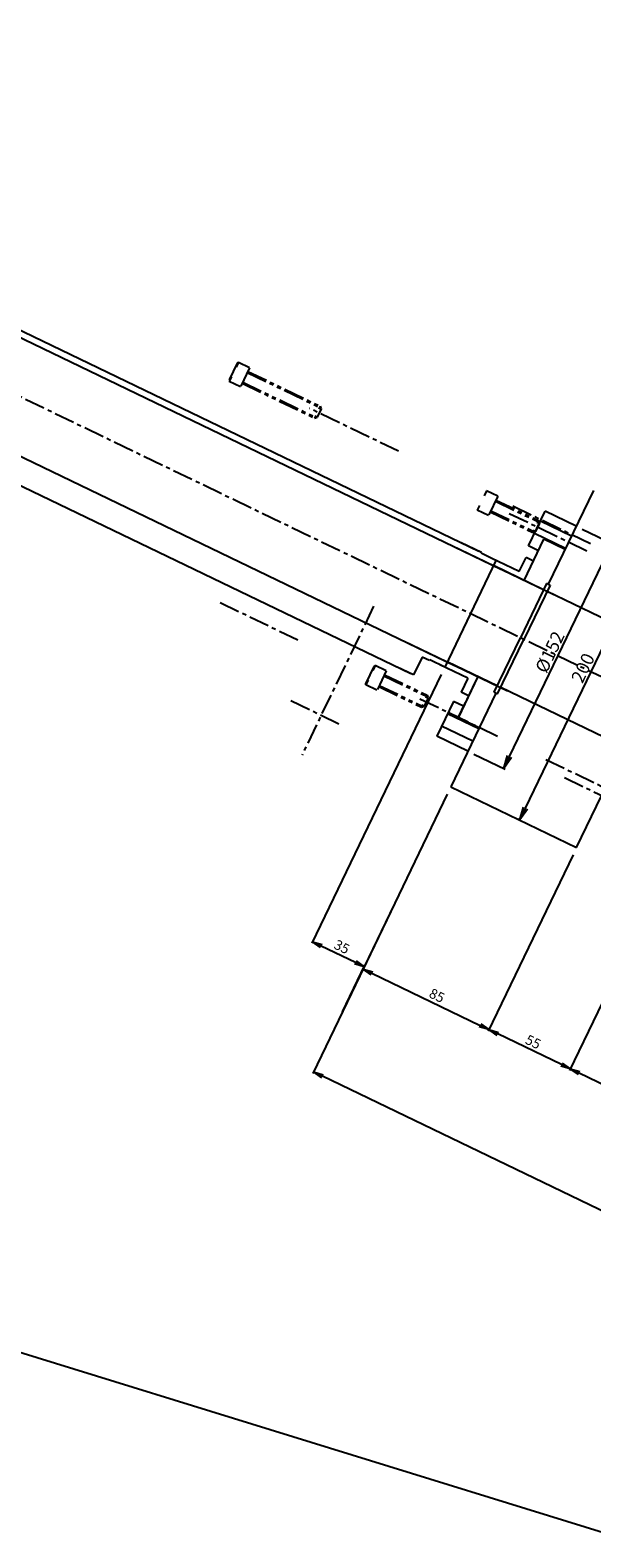
# Model space of a CAD drawing. Extents: x -85008 to 70492, y -141218 to 2807.
# Drawn here: x -28718 to -28376, y -107425 to -106508 of the extents above; entities that cross this region are included whole.
import ezdxf

# ---------------------------------------------------------------- set-up
doc = ezdxf.new("R2010")
doc.units = 0
doc.header["$LTSCALE"] = 10
doc.header["$MEASUREMENT"] = 0
doc.header["$PDMODE"] = 3
doc.header["$PDSIZE"] = 2
doc.linetypes.add('CENTER', pattern=[2, 1.25, -0.25, 0.25, -0.25])
doc.linetypes.add('PHANTOM', pattern=[2.5, 1.25, -0.25, 0.25, -0.25, 0.25, -0.25])
doc.layers.get('0').update_dxf_attribs({"linetype": 'CONTINUOUS'})
doc.layers.get('DEFPOINTS').update_dxf_attribs({"linetype": 'CONTINUOUS'})
for name, color, linetype in [('BLineDwn', 6, 'CONTINUOUS'), ('CENTER', 4, 'CENTER'), ('OBJECT', 3, 'CONTINUOUS'), ('PHANTOM', 4, 'PHANTOM')]:
    doc.layers.add(name, color=color, linetype=linetype)
doc.styles.add('ADESK1', font='romans', dxfattribs={"bigfont": 'bigfont'})
doc.styles.get("Standard").update_dxf_attribs({"font": 'romans', "bigfont": 'extfont.shx'})
doc.dimstyles.new('ｺﾋﾟｰ - STANDARD', dxfattribs={"dimscale": 0, "dimtxt": 30, "dimasz": 30, "dimexe": 1, "dimexo": 4, "dimgap": 5, "dimtad": 1, "dimdec": 4, "dimzin": 9, "dimdsep": 46, "dimtxsty": 'STANDARD', "dimblk1": 'OPEN', "dimblk2": 'OPEN', "dimsah": 1, "dimcen": 0, "dimclrd": 4, "dimclre": 4, "dimclrt": 4, "dimaunit": 3, "dimadec": 4, "dimazin": 0, "dimtfac": 1, "dimtdec": 4, "dimtmove": 0, "dimatfit": 3, "dimldrblk": 'OPEN', "dimfxl": 1, "dimtolj": 1, "dimtzin": 0, "dimarcsym": 0})
doc.dimstyles.new('ｺﾋﾟｰ(3) - STANDARD', dxfattribs={"dimscale": 0, "dimtxt": 6, "dimasz": 6, "dimexe": 1, "dimexo": 5, "dimgap": 2, "dimtad": 1, "dimdec": 3, "dimzin": 9, "dimdsep": 46, "dimtxsty": 'ADESK1', "dimblk1": 'OPEN', "dimblk2": 'OPEN', "dimsah": 1, "dimcen": 0, "dimclrd": 4, "dimclre": 4, "dimclrt": 4, "dimadec": 8, "dimazin": 2, "dimtfac": 1, "dimtdec": 3, "dimtmove": 0, "dimatfit": 2, "dimldrblk": 'OPEN', "dimfxl": 1, "dimtolj": 1, "dimtzin": 9, "dimlwd": -1, "dimlwe": -1, "dimarcsym": 0})

# ---------------------------------------------------------------- blocks, each defined once
blk = doc.blocks.new('_OPEN')
at = {"color": 0, "linetype": 'ByBlock'}
for p, q in [((-1, 0.17), (0, 0)), ((0, 0), (-1, -0.17)), ((0, 0), (-1, 0))]:
    blk.add_line(p, q, dxfattribs=at)
blk = doc.blocks.new('*D2255')
at = {"layer": 'DEFPOINTS', "color": 0}
for p in [(-28494.41, -107035.45), (-28545.63, -107141.81), (-28136.29, -107363.52)]:
    blk.add_point(p, dxfattribs=at)
at = {"layer": 'OBJECT', "color": 4}
for p, q in [((-28496.58, -107039.95), (-28546.07, -107142.71)), ((-28132.09, -107340.96), (-28540.23, -107144.41)), ((-28134.12, -107359.02), (-28126.25, -107342.67))]:
    blk.add_line(p, q, dxfattribs=at)
at = {"layer": 'OBJECT', "color": 4, "xscale": 6, "yscale": 6, "zscale": 6}
for p, rotation in [((-28545.63, -107141.81), 154.2857143125285), ((-28126.68, -107343.57), 334.2857143125285)]:
    blk.add_blockref('_OPEN', p, dxfattribs=dict(at, rotation=rotation))
at = {"layer": 'OBJECT', "color": 4, "insert": (-28333.99, -107238.18), "char_height": 6, "attachment_point": 5, "rotation": 334.28571, "style": 'ADESK1'}
blk.add_mtext('\\A1;465', dxfattribs=at)
blk = doc.blocks.new('*D2269')
at = {"layer": 'DEFPOINTS', "color": 0}
for p in [(-28465.82, -106895.41), (-28546.32, -107062.58), (-28530.18, -107109.73)]:
    blk.add_point(p, dxfattribs=at)
at = {"layer": 'OBJECT', "color": 4}
for p, q in [((-28467.99, -106899.91), (-28546.76, -107063.48)), ((-28520.19, -107075.16), (-28540.92, -107065.18)), ((-28528.01, -107105.23), (-28514.35, -107076.86))]:
    blk.add_line(p, q, dxfattribs=at)
at = {"layer": 'OBJECT', "color": 4, "xscale": 6, "yscale": 6, "zscale": 6}
for p, rotation in [((-28546.32, -107062.58), 154.2857143125285), ((-28514.79, -107077.76), 334.2857143125285)]:
    blk.add_blockref('_OPEN', p, dxfattribs=dict(at, rotation=rotation))
at = {"layer": 'OBJECT', "color": 4, "insert": (-28528.39, -107065.66), "char_height": 6, "attachment_point": 5, "rotation": 334.28571, "style": 'ADESK1'}
blk.add_mtext('\\A1;35', dxfattribs=at)
blk = doc.blocks.new('*D2267')
at = {"layer": 'DEFPOINTS', "color": 0}
for p in [(-28462.05, -106968.25), (-28385.47, -107005.13), (-28438.9, -107116.08)]:
    blk.add_point(p, dxfattribs=at)
at = {"layer": 'OBJECT', "color": 4}
for p, q in [((-28464.22, -106972.76), (-28515.91, -107080.1)), ((-28387.64, -107009.64), (-28439.33, -107116.98)), ((-28510.07, -107081.8), (-28444.3, -107113.48))]:
    blk.add_line(p, q, dxfattribs=at)
at = {"layer": 'OBJECT', "color": 4, "xscale": 6, "yscale": 6, "zscale": 6}
for p, rotation in [((-28515.48, -107079.2), 154.2857143125285), ((-28438.9, -107116.08), 334.2857143125285)]:
    blk.add_blockref('_OPEN', p, dxfattribs=dict(at, rotation=rotation))
at = {"layer": 'OBJECT', "color": 4, "insert": (-28470.51, -107095.3), "char_height": 6, "attachment_point": 5, "rotation": 334.28571, "style": 'ADESK1'}
blk.add_mtext('\\A1;85', dxfattribs=at)
blk = doc.blocks.new('*D2265')
at = {"layer": 'DEFPOINTS', "color": 0}
for p in [(-28308.15, -106971.33), (-28389.34, -107139.94), (-28340.27, -107153.28)]:
    blk.add_point(p, dxfattribs=at)
at = {"layer": 'OBJECT', "color": 4}
for p, q in [((-28310.32, -106975.84), (-28389.78, -107140.84)), ((-28349.7, -107159.03), (-28383.94, -107142.55)), ((-28342.44, -107157.78), (-28344.73, -107162.54))]:
    blk.add_line(p, q, dxfattribs=at)
at = {"layer": 'OBJECT', "color": 4, "xscale": 6, "yscale": 6, "zscale": 6}
for p, rotation in [((-28389.34, -107139.94), 154.2857143125285), ((-28344.3, -107161.64), 334.2857143125285)]:
    blk.add_blockref('_OPEN', p, dxfattribs=dict(at, rotation=rotation))
at = {"layer": 'OBJECT', "color": 4, "insert": (-28364.65, -107146.28), "char_height": 6, "attachment_point": 5, "rotation": 334.28571, "style": 'ADESK1'}
blk.add_mtext('\\A1;50', dxfattribs=at)
blk = doc.blocks.new('*D2264')
at = {"layer": 'DEFPOINTS', "color": 0}
for p in [(-28308.15, -106971.33), (-28385.47, -107005.13), (-28438.9, -107116.08)]:
    blk.add_point(p, dxfattribs=at)
at = {"layer": 'OBJECT', "color": 4}
for p, q in [((-28310.32, -106975.84), (-28389.78, -107140.84)), ((-28387.64, -107009.64), (-28439.33, -107116.98)), ((-28394.75, -107137.34), (-28433.49, -107118.68))]:
    blk.add_line(p, q, dxfattribs=at)
at = {"layer": 'OBJECT', "color": 4, "xscale": 6, "yscale": 6, "zscale": 6}
for p, rotation in [((-28438.9, -107116.08), 154.2857143125285), ((-28389.34, -107139.94), 334.2857143125285)]:
    blk.add_blockref('_OPEN', p, dxfattribs=dict(at, rotation=rotation))
at = {"layer": 'OBJECT', "color": 4, "insert": (-28411.95, -107123.51), "char_height": 6, "attachment_point": 5, "rotation": 334.28571, "style": 'ADESK1'}
blk.add_mtext('\\A1;55', dxfattribs=at)
blk = doc.blocks.new('*D2266')
at = {"layer": 'DEFPOINTS', "color": 0}
for p in [(-28385.69, -106809.68), (-28363.87, -106820.19), (-28451.64, -106946.63)]:
    blk.add_point(p, dxfattribs=at)
at = {"layer": 'OBJECT', "color": 4, "lineweight": -2}
for p, q in [((-28382.08, -106811.42), (-28362.97, -106820.63)), ((-28426.35, -106949.93), (-28367.34, -106827.4)), ((-28448.03, -106948.37), (-28428.92, -106957.57))]:
    blk.add_line(p, q, dxfattribs=at)
at = {"layer": 'OBJECT', "color": 4, "lineweight": -2, "xscale": 8, "yscale": 8, "zscale": 8}
for p, rotation in [((-28363.87, -106820.19), 64.28571431247597), ((-28429.82, -106957.14), 244.285714312476)]:
    blk.add_blockref('_OPEN', p, dxfattribs=dict(at, rotation=rotation))
at = {"layer": 'OBJECT', "color": 4, "insert": (-28401.8, -106886.28), "char_height": 8, "attachment_point": 5, "rotation": 64.28571}
blk.add_mtext('\\A1;%%C152', dxfattribs=at)
blk = doc.blocks.new('*D2256')
at = {"layer": 'DEFPOINTS', "color": 0}
for p in [(-28333.32, -106808.27), (-28329.55, -106810.08), (-28416.32, -106990.27)]:
    blk.add_point(p, dxfattribs=at)
at = {"layer": 'OBJECT', "color": 4, "lineweight": -2}
for p, q in [((-28333.15, -106808.35), (-28334.22, -106807.83)), ((-28416.62, -106981.25), (-28336.79, -106815.47)), ((-28419.93, -106988.54), (-28420.99, -106988.02))]:
    blk.add_line(p, q, dxfattribs=at)
at = {"layer": 'OBJECT', "color": 4, "lineweight": -2, "xscale": 8, "yscale": 8, "zscale": 8}
for p, rotation in [((-28333.32, -106808.27), 64.28571431247597), ((-28420.09, -106988.46), 244.285714312476)]:
    blk.add_blockref('_OPEN', p, dxfattribs=dict(at, rotation=rotation))
at = {"layer": 'OBJECT', "color": 4, "insert": (-28381.66, -106895.98), "char_height": 8, "attachment_point": 5, "rotation": 64.28571}
blk.add_mtext('\\A1;200', dxfattribs=at)
blk = doc.blocks.new('M8-L50')
at = {"layer": 'PHANTOM'}
for p, q in [((-8, -5.63), (-8, 5.63)), ((0, 6.5), (-7.5, 6.5)), ((-7.5, 3.25), (-7.5, 6.5)), ((0, -6.5), (0, 6.5)), ((0, 4), (48.8, 4)), ((0, 3.25), (49.55, 3.25)), ((48.8, 2.18), (48.8, 4)), ((48.8, 4), (50, 2.8)), ((50, -2.8), (50, 2.8)), ((-7.5, -6.5), (-8, -5.63)), ((-7.5, -6.5), (-7.5, -3.25)), ((0, -6.5), (-7.5, -6.5)), ((0, -3.25), (49.55, -3.25)), ((0, -4), (48.8, -4)), ((48.8, -4), (48.8, -2.01)), ((48.8, -4), (50, -2.8))]:
    blk.add_line(p, q, dxfattribs=at)

msp = doc.modelspace()

# ---------------------------------------------------------------- linework, layer by layer
at = {"layer": 'BLineDwn'}
msp.add_line((-24965.92936, -108472.96883), (-72740.89353, -93723.29767), dxfattribs=at)
at = {"layer": 'CENTER'}
for p, q in [((-24781.51119, -108629.71637), (-30792.71603, -105734.87269)), ((-28493.84802, -106764.14405), (-28548.07484, -106738.02979)), ((-28379.25007, -106824.88109), (-28428.61346, -106801.10894)), ((-28377.08065, -106820.37625), (-28426.44404, -106796.60409)), ((-28555.20311, -106879.10809), (-28604.5665, -106855.33593)), ((-28509.05734, -106858.43315), (-28552.64612, -106948.94619)), ((-28559.43908, -106915.80423), (-28528.92318, -106930.49992)), ((-28433.57231, -106937.68239), (-28482.93571, -106913.91024)), ((-28356.98996, -106974.56251), (-28406.35335, -106950.79036)), ((-28345.64485, -106985.57561), (-28395.00824, -106961.80346))]:
    msp.add_line(p, q, dxfattribs=at)
at = {"layer": 'OBJECT'}
for p, q in [((-30778.61481, -105705.5912), (-28431.59091, -106835.85834)), ((-30776.87928, -105701.98733), (-28444.99626, -106824.963)), ((-30806.81725, -105764.15418), (-28459.79335, -106894.42132)), ((-30813.75939, -105778.56968), (-28486.38122, -106899.37594)), ((-28375.27469, -106788.05946), (-28402.71784, -106845.04574)), ((-28388.59492, -106815.7192), (-28407.51527, -106806.60764)), ((-28443.36991, -106825.74621), (-28455.80088, -106819.75977)), ((-28392.23954, -106823.28734), (-28411.15989, -106814.17578)), ((-28392.52157, -106823.87297), (-28405.40542, -106817.66843)), ((-28461.48603, -106821.46161), (-28399.46676, -106851.32852)), ((-28443.58685, -106826.1967), (-28443.36991, -106825.74621)), ((-28443.58685, -106826.1967), (-28443.36991, -106825.74621)), ((-28434.57716, -106830.53553), (-28443.58685, -106826.1967)), ((-28434.57716, -106830.53553), (-28443.58685, -106826.1967)), ((-28434.57716, -106830.53553), (-28443.58685, -106826.1967)), ((-28420.43195, -106837.34751), (-28437.45565, -106829.14933)), ((-28420.43195, -106837.34751), (-28416.31005, -106828.7883)), ((-28411.80521, -106830.95772), (-28416.31005, -106828.7883)), ((-28408.76802, -106824.65094), (-28414.80451, -106821.74392)), ((-28434.57716, -106830.53553), (-28465.81679, -106895.40529)), ((-28434.57716, -106830.53553), (-28465.81679, -106895.40529)), ((-28405.59796, -106848.37589), (-28436.09575, -106833.68892)), ((-28403.75395, -106844.54677), (-28419.69918, -106877.65738)), ((-28401.68172, -106845.5447), (-28417.62695, -106878.65531)), ((-28402.71784, -106845.04574), (-28403.75395, -106844.54677)), ((-28402.71784, -106845.04574), (-28401.68172, -106845.5447)), ((-28329.0156, -106885.25601), (-28403.52573, -106849.37382)), ((-28490.87385, -106879.45374), (-28427.6692, -106909.8915)), ((-28435.64441, -106910.76798), (-28419.69918, -106877.65738)), ((-28433.57218, -106911.76592), (-28417.62695, -106878.65531)), ((-28479.54826, -106889.34752), (-28484.75487, -106900.15915)), ((-28479.54826, -106889.34752), (-28484.75487, -106900.15915)), ((-28475.04342, -106891.51694), (-28479.54826, -106889.34752)), ((-28475.04342, -106891.51694), (-28479.54826, -106889.34752)), ((-28474.82648, -106891.06645), (-28475.04342, -106891.51694)), ((-28474.82648, -106891.06645), (-28475.04342, -106891.51694)), ((-28465.81679, -106895.40529), (-28474.82648, -106891.06645)), ((-28465.81679, -106895.40529), (-28474.82648, -106891.06645)), ((-28451.67158, -106902.21727), (-28468.69528, -106894.01908)), ((-28433.8004, -106906.93887), (-28464.2982, -106892.2519)), ((-28484.75487, -106900.15915), (-28494.65715, -106895.39046)), ((-28451.67158, -106902.21727), (-28455.79347, -106910.77647)), ((-28434.60829, -106911.26695), (-28462.05144, -106968.25323)), ((-28451.28863, -106912.94589), (-28455.79347, -106910.77647)), ((-28434.60829, -106911.26695), (-28435.64441, -106910.76798)), ((-28434.60829, -106911.26695), (-28433.57218, -106911.76592)), ((-28357.21805, -106943.81898), (-28431.72817, -106907.9368)), ((-28454.32582, -106919.25267), (-28460.36231, -106916.34565)), ((-28445.08658, -106933.02535), (-28464.00693, -106923.91379)), ((-28444.80456, -106932.43972), (-28457.68841, -106926.23518)), ((-28448.73121, -106940.59349), (-28467.65155, -106931.48193)), ((-28385.46908, -107005.13335), (-28358.02594, -106948.14707)), ((-28462.05144, -106968.25323), (-28385.46908, -107005.13335))]:
    msp.add_line(p, q, dxfattribs=at)
at = {"layer": 'OBJECT', "color": 3, "linetype": 'Continuous'}
for p, q in [((-28414.80451, -106821.74392), (-28404.60825, -106800.57115)), ((-28385.6879, -106809.68271), (-28404.60825, -106800.57115)), ((-28417.4457, -106842.67032), (-28405.40542, -106817.66843)), ((-28445.64814, -106901.23329), (-28457.68841, -106926.23518)), ((-28447.16673, -106904.38669), (-28457.68841, -106926.23518)), ((-28460.36231, -106916.34565), (-28470.55857, -106937.51842)), ((-28457.68841, -106926.23518), (-28453.24111, -106917.00025)), ((-28451.63823, -106946.62998), (-28470.55857, -106937.51842))]:
    msp.add_line(p, q, dxfattribs=at)
at = {"layer": 'PHANTOM'}
for p, q in [((-28440.30367, -106788.26477), (-28441.71379, -106791.19292)), ((-28433.5464, -106791.5189), (-28440.30367, -106788.26477)), ((-28433.5464, -106791.5189), (-28439.18689, -106803.2315)), ((-28444.53403, -106797.04922), (-28445.94416, -106799.97737)), ((-28439.18689, -106803.2315), (-28445.94416, -106799.97737)), ((-28438.10218, -106800.97908), (-28412.15428, -106813.47493)), ((-28437.77677, -106800.30335), (-28411.15314, -106813.12461)), ((-28434.95652, -106794.44705), (-28408.33289, -106807.26832)), ((-28434.63111, -106793.77132), (-28408.68321, -106806.26718)), ((-28408.1227, -106807.869), (-28410.55245, -106812.91442)), ((-28408.68321, -106806.26718), (-28409.5458, -106808.05838)), ((-28408.68321, -106806.26718), (-28408.1227, -106807.869)), ((-28411.36599, -106811.83803), (-28412.15428, -106813.47493)), ((-28412.15428, -106813.47493), (-28410.55245, -106812.91442)), ((-28508.96668, -106895.12114), (-28513.85566, -106905.27321)), ((-28512.37081, -106903.34227), (-28513.78093, -106906.27041)), ((-28508.14044, -106894.55782), (-28509.55057, -106897.48597)), ((-28508.14044, -106894.55782), (-28508.96668, -106895.12114)), ((-28501.38318, -106897.81195), (-28508.14044, -106894.55782)), ((-28501.38318, -106897.81195), (-28507.02367, -106909.52454)), ((-28502.7933, -106900.7401), (-28476.16967, -106913.56136)), ((-28502.46789, -106900.06437), (-28476.51998, -106912.56022)), ((-28513.78093, -106906.27041), (-28513.85566, -106905.27321)), ((-28507.02367, -106909.52454), (-28513.78093, -106906.27041)), ((-28505.93896, -106907.27212), (-28479.99105, -106919.76797)), ((-28505.61354, -106906.59639), (-28478.98991, -106919.41766)), ((-28476.51998, -106912.56022), (-28477.38258, -106914.35142)), ((-28476.51998, -106912.56022), (-28475.95948, -106914.16204)), ((-28479.20277, -106918.13108), (-28479.99105, -106919.76797)), ((-28479.99105, -106919.76797), (-28478.38923, -106919.20747)), ((-28475.95948, -106914.16204), (-28478.38923, -106919.20747))]:
    msp.add_line(p, q, dxfattribs=at)

# ---------------------------------------------------------------- block references
at = {"layer": 'OBJECT', "xscale": -1, "rotation": 154.2857142523057}
msp.add_blockref('M8-L50', (-28587.36193, -106719.11012), dxfattribs=at)

# ---------------------------------------------------------------- dimensions: what is measured, and where the dimension line sits
at = {"layer": 'OBJECT'}
for base, p1, p2, angle, dimstyle, override, picture, middle in [((-28363.86633, -106820.19142), (-28451.63823, -106946.62998), (-28385.6879, -106809.68271), 244.28571431, 'ｺﾋﾟｰ - STANDARD', {"dimscale": 1, "dimtxt": 8, "dimasz": 8, "dimgap": 1.5, "dimpost": '%%C<>'}, '*D2266', (-28401.79683, -106886.2787)), ((-28333.31727, -106808.26509), (-28416.32311, -106990.27483), (-28329.54636, -106810.08106), 244.28571431, 'ｺﾋﾟｰ - STANDARD', {"dimscale": 1, "dimtxt": 8, "dimasz": 8, "dimgap": 1.5}, '*D2256', (-28381.66097, -106895.97561)), ((-28546.3221, -107062.57629), (-28530.18378, -107109.73149), (-28465.81679, -106895.40529), 154.28571431, 'ｺﾋﾟｰ(3) - STANDARD', {"dimscale": 1}, '*D2269', (-28528.38573, -107065.66441)), ((-28389.34439, -107139.94257), (-28340.26919, -107153.27512), (-28308.14724, -106971.33495), 154.28571431, 'ｺﾋﾟｰ(3) - STANDARD', {"dimscale": 1, "dimtmove": 1}, '*D2265', (-28364.65075, -107146.28482)), ((-28545.63199, -107141.81004), (-28136.29302, -107363.52458), (-28494.41065, -107035.44782), 154.28571431, 'ｺﾋﾟｰ(3) - STANDARD', {"dimscale": 1}, '*D2255', (-28333.98731, -107238.18316))]:
    dim = msp.add_linear_dim(base=base, p1=p1, p2=p2, angle=angle, dimstyle=dimstyle, override=override, dxfattribs=at)
    dim.commit()
    dim.dimension.update_dxf_attribs({"geometry": picture, "text_midpoint": middle})
for p1, angle, picture, middle in [((-28462.05144, -106968.25323), 334.28571431, '*D2267', (-28472.68401, -107099.80833)), ((-28308.14724, -106971.33495), 154.28571431, '*D2264', (-28414.12103, -107128.01077))]:
    dim = msp.add_linear_dim(base=(-28438.89768, -107116.07897), p1=p1, p2=(-28385.46908, -107005.13335), angle=angle, dimstyle='ｺﾋﾟｰ(3) - STANDARD', override={"dimscale": 1, "dimtmove": 1}, dxfattribs=at)
    dim.commit()
    dim.dimension.update_dxf_attribs({"geometry": picture, "text_midpoint": middle, "dimtype": 160})

doc.saveas('drawing.dxf')
